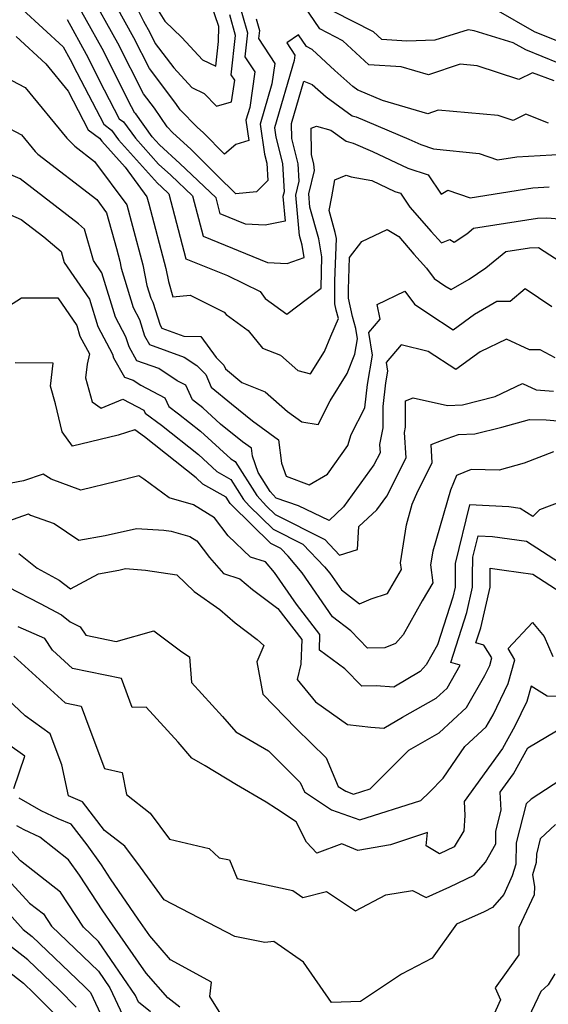
# Model space of a CAD drawing. Extents: x 1828384 to 1835362, y 2726627 to 2731797.
# Drawn here: x 1831623 to 1831717, y 2729485 to 2729660 of the extents above; entities that cross this region are included whole.
import ezdxf

# ---------------------------------------------------------------- set-up
doc = ezdxf.new("R2010")
doc.units = 0

msp = doc.modelspace()

# ---------------------------------------------------------------- linework, layer by layer
at = {"layer": 'Unknown_Line_Type', "color": 0}
for points in [[(1831641.49, 2729666.48, 1290), (1831644.85, 2729659.68, 1290), (1831645.96, 2729657.68, 1290), (1831646.95, 2729655.71, 1290), (1831650.24, 2729651.38, 1290), (1831653.45, 2729647.89, 1290), (1831655.62, 2729646.85, 1290), (1831657.78, 2729644.59, 1290), (1831660.47, 2729645.33, 1290), (1831661.02, 2729649.17, 1290), (1831660.4, 2729650.12, 1290), (1831661.15, 2729657.13, 1290), (1831660.13, 2729660.78, 1290)], [(1831716.62, 2729641.56, 1296), (1831712.63, 2729643.15, 1296), (1831710.36, 2729642.06, 1296), (1831707.73, 2729642.94, 1296), (1831697.1, 2729643.87, 1296), (1831695.25, 2729643.24, 1296), (1831687.2, 2729645.6, 1296), (1831683, 2729647.36, 1296), (1831682.86, 2729647.4, 1296), (1831681.94, 2729648.07, 1296), (1831678.79, 2729650.9, 1296), (1831674.76, 2729654.66, 1296), (1831673.73, 2729655.19, 1296), (1831672.31, 2729657.26, 1296), (1831670.28, 2729655.8, 1296), (1831671.7, 2729653.63, 1296), (1831671.57, 2729652.71, 1296), (1831668.08, 2729640.73, 1296), (1831668.31, 2729639.1, 1296), (1831669.5, 2729634.42, 1296), (1831669.78, 2729629.4, 1296), (1831669.58, 2729628.55, 1296), (1831669.96, 2729624.18, 1296), (1831666.42, 2729623.49, 1296), (1831662.95, 2729623.68, 1296), (1831658.47, 2729625.5, 1296), (1831657.74, 2729628.31, 1296), (1831651.28, 2729634.43, 1296), (1831647.7, 2729637.72, 1296), (1831646.4, 2729639.17, 1296), (1831643.48, 2729643.2, 1296), (1831643.31, 2729643.33, 1296), (1831642.72, 2729644.45, 1296), (1831637.5, 2729654.79, 1296), (1831631.97, 2729664.81, 1296)], [(1831664.8, 2729660.1, 1294), (1831665.39, 2729658.01, 1294), (1831665.24, 2729656.6, 1294), (1831668.14, 2729652.14, 1294), (1831667.63, 2729648.53, 1294), (1831665.55, 2729641.4, 1294), (1831666.3, 2729636.05, 1294), (1831666.71, 2729634.46, 1294), (1831666.88, 2729631.38, 1294), (1831664.91, 2729629.37, 1294), (1831661.2, 2729629.04, 1294), (1831657.9, 2729632.27, 1294), (1831653.25, 2729636.97, 1294), (1831650.08, 2729639.84, 1294), (1831649.03, 2729640.91, 1294), (1831646.81, 2729644.22, 1294), (1831644.84, 2729646.8, 1294), (1831640.32, 2729655.75, 1294), (1831635.3, 2729664.83, 1294)], [(1831647.18, 2729662.05, 1288), (1831648.66, 2729659.67, 1288), (1831651.65, 2729656.77, 1288), (1831655.29, 2729652.8, 1288), (1831657.67, 2729651.67, 1288), (1831658.14, 2729656.05, 1288), (1831658.18, 2729658.71, 1288), (1831656.11, 2729664.83, 1288)], [(1831661.53, 2729663.8, 1292), (1831663.27, 2729657.57, 1292), (1831662.82, 2729653.36, 1292), (1831664.58, 2729650.65, 1292), (1831663.68, 2729644.35, 1292), (1831663.02, 2729642.08, 1292), (1831663.52, 2729638.5, 1292), (1831661.23, 2729637.76, 1292), (1831659.24, 2729636.06, 1292), (1831655.48, 2729639.86, 1292), (1831654.36, 2729640.88, 1292), (1831651.35, 2729643.95, 1292), (1831650.6, 2729645.07, 1292), (1831645.9, 2729651.25, 1292), (1831643.14, 2729656.71, 1292), (1831640.08, 2729662.26, 1292)], [(1831717.64, 2729649.06, 1294), (1831713.83, 2729650.48, 1294), (1831711.38, 2729649.3, 1294), (1831704.02, 2729651.76, 1294), (1831700.99, 2729652.03, 1294), (1831695.35, 2729650.12, 1294), (1831690.52, 2729651.54, 1294), (1831684.81, 2729651.91, 1294), (1831680.2, 2729656.2, 1294), (1831676.13, 2729658.29, 1294), (1831673.31, 2729662.41, 1294)], [(1831623.41, 2729661.75, 1300), (1831630.63, 2729655.1, 1300), (1831631.86, 2729652.86, 1300), (1831633.03, 2729650.56, 1300), (1831637.81, 2729641.38, 1300), (1831639.19, 2729640.35, 1300), (1831640.44, 2729638.63, 1300), (1831647.33, 2729630.95, 1300), (1831648.05, 2729630.29, 1300), (1831649.35, 2729629.05, 1300), (1831652.38, 2729617.52, 1300), (1831659.75, 2729614.53, 1300), (1831665.51, 2729611.69, 1300), (1831666.39, 2729610.49, 1300), (1831670.27, 2729607.71, 1300), (1831673.9, 2729610.46, 1300), (1831676.36, 2729612.32, 1300), (1831676.38, 2729615.19, 1300), (1831676.47, 2729617.87, 1300), (1831675.91, 2729621.07, 1300), (1831674.36, 2729626.68, 1300), (1831674.15, 2729629.04, 1300), (1831675.14, 2729633.19, 1300), (1831675.07, 2729634.33, 1300), (1831674.65, 2729635.99, 1300), (1831674.55, 2729640.68, 1300), (1831675.49, 2729641.05, 1300), (1831678.07, 2729640.35, 1300), (1831680.78, 2729638.37, 1300), (1831682.03, 2729638, 1300), (1831685.44, 2729636.57, 1300), (1831691.72, 2729633.62, 1300), (1831695.31, 2729632.39, 1300), (1831697.62, 2729628.99, 1300), (1831698.81, 2729629.71, 1300), (1831702.78, 2729628.34, 1300), (1831713.84, 2729630.11, 1300), (1831716.73, 2729630.28, 1300)], [(1831718.41, 2729652.23, 1292), (1831712.62, 2729654.56, 1292), (1831710.36, 2729655.85, 1292), (1831703.49, 2729657.96, 1292), (1831702.41, 2729658.14, 1292), (1831696.49, 2729656.29, 1292), (1831691.53, 2729656.13, 1292), (1831687.07, 2729656.42, 1292), (1831685.63, 2729657.75, 1292), (1831678.53, 2729661.4, 1292)], [(1831707.3, 2729661.72, 1290), (1831714.08, 2729657.83, 1290), (1831723.68, 2729653.97, 1290)], [(1831631.3, 2729659.96, 1298), (1831634.68, 2729653.83, 1298), (1831637.87, 2729647.5, 1298), (1831640.56, 2729642.35, 1298), (1831641.33, 2729641.78, 1298), (1831643.42, 2729638.9, 1298), (1831647.51, 2729634.33, 1298), (1831649.67, 2729632.36, 1298), (1831653.54, 2729628.68, 1298), (1831655.43, 2729621.51, 1298), (1831666.84, 2729616.87, 1298), (1831670.32, 2729616.68, 1298), (1831673.35, 2729617.77, 1298), (1831672.97, 2729619.93, 1298), (1831672.5, 2729621.62, 1298), (1831671.86, 2729628.8, 1298), (1831672.46, 2729631.29, 1298), (1831672.29, 2729634.38, 1298), (1831671.15, 2729638.84, 1298), (1831671.09, 2729641.53, 1298), (1831673.29, 2729649.05, 1298), (1831674.76, 2729648.45, 1298), (1831677.21, 2729646.25, 1298), (1831681.82, 2729642.88, 1298), (1831682.52, 2729642.68, 1298), (1831691.9, 2729638.76, 1298), (1831694.02, 2729637.76, 1298), (1831696.25, 2729637, 1298), (1831704.37, 2729636.18, 1298), (1831707.63, 2729635.05, 1298), (1831711.04, 2729635.6, 1298), (1831719.32, 2729636.07, 1298)], [(1831622.29, 2729656.97, 1302), (1831627.55, 2729652.09, 1302), (1831631.49, 2729647.24, 1302), (1831635.06, 2729640.4, 1302), (1831637.04, 2729638.93, 1302), (1831637.45, 2729638.36, 1302), (1831641.58, 2729633.76, 1302), (1831645.46, 2729628.53, 1302), (1831645.8, 2729627.28, 1302), (1831648.82, 2729615.82, 1302), (1831649.29, 2729613.48, 1302), (1831650.08, 2729610.77, 1302), (1831653.11, 2729611.04, 1302), (1831659.17, 2729608.05, 1302), (1831659.48, 2729607.62, 1302), (1831663.4, 2729604.82, 1302), (1831665.92, 2729601.69, 1302), (1831669.14, 2729600.41, 1302), (1831672.21, 2729597.68, 1302), (1831674.48, 2729597.1, 1302), (1831676.96, 2729601.1, 1302), (1831678.05, 2729603.81, 1302), (1831679.43, 2729606.95, 1302), (1831679, 2729608.43, 1302), (1831678.76, 2729609.53, 1302), (1831678.79, 2729613.63, 1302), (1831679.05, 2729621.1, 1302), (1831678.85, 2729622.21, 1302), (1831677.79, 2729626.07, 1302), (1831678.24, 2729628.48, 1302), (1831678.75, 2729631.55, 1302), (1831680.76, 2729632.36, 1302), (1831681.68, 2729632.06, 1302), (1831685.3, 2729631.41, 1302), (1831689.41, 2729629.48, 1302), (1831690.42, 2729629.13, 1302), (1831692.08, 2729626.69, 1302), (1831695.87, 2729622.33, 1302), (1831697.65, 2729620.35, 1302), (1831699.16, 2729620.96, 1302), (1831699.92, 2729620.47, 1302), (1831702.14, 2729621.97, 1302), (1831703.33, 2729622.94, 1302), (1831714.69, 2729624.74, 1302), (1831716.37, 2729624.77, 1302), (1831720.86, 2729624.45, 1302)], [(1831617.87, 2729651.02, 1304), (1831623.87, 2729647.9, 1304), (1831631.25, 2729638.9, 1304), (1831632.67, 2729637.5, 1304), (1831636.18, 2729634.78, 1304), (1831641.89, 2729627.09, 1304), (1831642.92, 2729623.32, 1304), (1831644.73, 2729616.45, 1304), (1831645.47, 2729612.78, 1304), (1831646.16, 2729610.52, 1304), (1831646.52, 2729609.85, 1304), (1831647.81, 2729605.75, 1304), (1831648.13, 2729605.19, 1304), (1831651.98, 2729603.8, 1304), (1831654.99, 2729603.75, 1304), (1831657.76, 2729600.01, 1304), (1831659.11, 2729598.64, 1304), (1831659.37, 2729598.01, 1304), (1831662.3, 2729595.6, 1304), (1831666.44, 2729593.95, 1304), (1831670.39, 2729590.44, 1304), (1831672.92, 2729588.59, 1304), (1831675.79, 2729588.13, 1304), (1831677.92, 2729592.32, 1304), (1831680.93, 2729597.18, 1304), (1831682.31, 2729600.61, 1304), (1831682.77, 2729603.3, 1304), (1831682.49, 2729605.16, 1304), (1831681.88, 2729607.26, 1304), (1831681.19, 2729610.52, 1304), (1831681.19, 2729612.07, 1304), (1831681.39, 2729617.74, 1304), (1831683.57, 2729620.58, 1304), (1831688.02, 2729622.71, 1304), (1831690.1, 2729621.46, 1304), (1831692.79, 2729618.36, 1304), (1831695.03, 2729615.86, 1304), (1831696.39, 2729614.03, 1304), (1831698.26, 2729612.74, 1304), (1831699.37, 2729612.05, 1304), (1831702.55, 2729613.91, 1304), (1831705.55, 2729615.94, 1304), (1831709.08, 2729618.82, 1304), (1831713.29, 2729619.48, 1304), (1831714.84, 2729619.51, 1304), (1831719.7, 2729616.36, 1304)], [(1831616.91, 2729642.79, 1306), (1831623.24, 2729639.51, 1306), (1831625.68, 2729636.53, 1306), (1831626.15, 2729636.06, 1306), (1831636.56, 2729628.03, 1306), (1831638.32, 2729625.66, 1306), (1831640.04, 2729619.35, 1306), (1831640.63, 2729617.08, 1306), (1831640.88, 2729615.86, 1306), (1831643.01, 2729608.85, 1306), (1831644.14, 2729606.76, 1306), (1831645.06, 2729603.83, 1306), (1831645.92, 2729602.31, 1306), (1831652.07, 2729600.09, 1306), (1831654.33, 2729598.61, 1306), (1831655.88, 2729597.02, 1306), (1831656.86, 2729594.75, 1306), (1831660.47, 2729591.78, 1306), (1831664.18, 2729588.78, 1306), (1831668.78, 2729585.42, 1306), (1831669.31, 2729581.26, 1306), (1831670.13, 2729578.95, 1306), (1831674.21, 2729577.41, 1306), (1831677.48, 2729579.3, 1306), (1831681.09, 2729584.38, 1306), (1831681.66, 2729586.37, 1306), (1831684.06, 2729591.09, 1306), (1831684.55, 2729595.21, 1306), (1831685.44, 2729600.43, 1306), (1831684.82, 2729604.45, 1306), (1831686.82, 2729606.78, 1306), (1831686.26, 2729609.39, 1306), (1831691.2, 2729611.78, 1306), (1831692.9, 2729609.48, 1306), (1831695.41, 2729607.75, 1306), (1831699.73, 2729604.9, 1306), (1831703.55, 2729607.7, 1306), (1831707.51, 2729610.03, 1306), (1831709.84, 2729610, 1306), (1831712.48, 2729612.23, 1306), (1831717.26, 2729609.04, 1306)], [(1831717.84, 2729599.97, 1308), (1831715.17, 2729601.36, 1308), (1831713.27, 2729601.38, 1308), (1831709.19, 2729603.24, 1308), (1831704.51, 2729601.02, 1308), (1831700.2, 2729597.86, 1308), (1831695.32, 2729601.09, 1308), (1831690.55, 2729602.28, 1308), (1831687.87, 2729599.14, 1308), (1831688.11, 2729597.56, 1308), (1831687.76, 2729595.5, 1308), (1831687.26, 2729591.31, 1308), (1831687.29, 2729587.53, 1308), (1831686.69, 2729584.56, 1308), (1831686.78, 2729583.13, 1308), (1831685.69, 2729580.98, 1308), (1831680.32, 2729573.52, 1308), (1831677.74, 2729571.12, 1308), (1831672.34, 2729573.69, 1308), (1831668.35, 2729575.09, 1308), (1831667.28, 2729576.27, 1308), (1831665.18, 2729579.61, 1308), (1831664.16, 2729582.5, 1308), (1831663.98, 2729583.9, 1308), (1831662.43, 2729585.04, 1308), (1831658.5, 2729588.21, 1308), (1831655.38, 2729591.06, 1308), (1831654.1, 2729592.09, 1308), (1831653.52, 2729592.51, 1308), (1831652.37, 2729595.08, 1308), (1831650.85, 2729595.88, 1308), (1831647.55, 2729598.04, 1308), (1831643.7, 2729599.43, 1308), (1831642.31, 2729601.9, 1308), (1831641.75, 2729603.67, 1308), (1831639.87, 2729607.17, 1308), (1831637.48, 2729615.02, 1308), (1831635.99, 2729617.22, 1308), (1831634.42, 2729622.8, 1308), (1831633.32, 2729623.73, 1308), (1831623, 2729631.71, 1308), (1831617.44, 2729634.08, 1308)], [(1831617.01, 2729627.13, 1310), (1831623.16, 2729624.51, 1310), (1831627.19, 2729621.39, 1310), (1831630.26, 2729618.79, 1310), (1831630.8, 2729616.87, 1310), (1831635.26, 2729610.34, 1310), (1831636.73, 2729605.5, 1310), (1831639.37, 2729600.58, 1310), (1831639.56, 2729599.97, 1310), (1831641.49, 2729596.54, 1310), (1831643.04, 2729595.99, 1310), (1831644.37, 2729595.11, 1310), (1831648.63, 2729592.87, 1310), (1831649.32, 2729591.33, 1310), (1831651.07, 2729590.03, 1310), (1831654.98, 2729586.92, 1310), (1831660.31, 2729582.04, 1310), (1831661.13, 2729581.58, 1310), (1831664.92, 2729575.56, 1310), (1831666.67, 2729573.63, 1310), (1831668.18, 2729572.16, 1310), (1831676.97, 2729567.71, 1310), (1831679.62, 2729564.95, 1310), (1831682.76, 2729565.95, 1310), (1831683.02, 2729570.03, 1310), (1831686.19, 2729572.97, 1310), (1831687.96, 2729575.44, 1310), (1831691.41, 2729582.24, 1310), (1831691.12, 2729586.72, 1310), (1831691.32, 2729587.68, 1310), (1831691.28, 2729592.32, 1310), (1831692.63, 2729592.87, 1310), (1831698.75, 2729591.52, 1310), (1831701.4, 2729591.63, 1310), (1831707.17, 2729593.09, 1310), (1831712.02, 2729595.39, 1310), (1831714.48, 2729594.28, 1310), (1831717.51, 2729594.01, 1310)], [(1831617.92, 2729607.2, 1312), (1831623.25, 2729610.6, 1312), (1831629.65, 2729610.61, 1312), (1831633.03, 2729605.66, 1312), (1831633.59, 2729603.82, 1312), (1831635.3, 2729600.64, 1312), (1831634.88, 2729598.84, 1312), (1831634.58, 2729596.38, 1312), (1831635.78, 2729592.16, 1312), (1831637.33, 2729591.05, 1312), (1831641.2, 2729592.61, 1312), (1831644.89, 2729590.66, 1312), (1831645.12, 2729590.15, 1312), (1831648.05, 2729587.98, 1312), (1831654.58, 2729582.78, 1312), (1831657.83, 2729579.8, 1312), (1831660.33, 2729578.4, 1312), (1831662.57, 2729574.85, 1312), (1831663.6, 2729573.71, 1312), (1831667.81, 2729569.58, 1312), (1831673.08, 2729566.92, 1312), (1831676.95, 2729562.88, 1312), (1831677.9, 2729561.76, 1312), (1831679.93, 2729558.81, 1312), (1831683.15, 2729556.3, 1312), (1831685.22, 2729557.21, 1312), (1831688.1, 2729558.13, 1312), (1831690.59, 2729562.41, 1312), (1831690.43, 2729563.62, 1312), (1831691.45, 2729570.35, 1312), (1831692.5, 2729573.98, 1312), (1831693.48, 2729576.32, 1312), (1831696.03, 2729581.35, 1312), (1831695.83, 2729584.57, 1312), (1831697.67, 2729585.26, 1312), (1831700.66, 2729586.35, 1312), (1831703.59, 2729586.47, 1312), (1831708.39, 2729587.68, 1312), (1831713.29, 2729589.02, 1312), (1831716.21, 2729588.94, 1312), (1831718.29, 2729588.76, 1312)], [(1831717.52, 2729583.26, 1314), (1831712.32, 2729581.29, 1314), (1831707.91, 2729580, 1314), (1831702.92, 2729580.12, 1314), (1831700.33, 2729579.07, 1314), (1831699.25, 2729576.5, 1314), (1831696.11, 2729565.68, 1314), (1831695.74, 2729563.23, 1314), (1831696.14, 2729560.07, 1314), (1831694.27, 2729556.84, 1314), (1831690.89, 2729550.8, 1314), (1831689.53, 2729549.31, 1314), (1831687.64, 2729548.49, 1314), (1831684.58, 2729548.44, 1314), (1831681.58, 2729551.51, 1314), (1831678.38, 2729554, 1314), (1831673, 2729561.83, 1314), (1831670.47, 2729564.78, 1314), (1831669.19, 2729566.12, 1314), (1831667.44, 2729567.01, 1314), (1831660.53, 2729573.79, 1314), (1831660.21, 2729574.14, 1314), (1831659.52, 2729575.23, 1314), (1831655.35, 2729577.57, 1314), (1831654.18, 2729578.64, 1314), (1831645.03, 2729585.93, 1314), (1831643.34, 2729587.18, 1314), (1831640.34, 2729586.21, 1314), (1831632.24, 2729584.29, 1314), (1831630.44, 2729586.81, 1314), (1831629.24, 2729591.77, 1314), (1831628.35, 2729594.92, 1314), (1831628.85, 2729599.01, 1314), (1831622.1, 2729599.05, 1314)], [(1831723.33, 2729576.13, 1316), (1831715.07, 2729573, 1316), (1831713.87, 2729571.78, 1316), (1831711.64, 2729573.23, 1316), (1831709.61, 2729573.51, 1316), (1831702.65, 2729573.89, 1316), (1831700.12, 2729563.48, 1316), (1831700.1, 2729562.47, 1316), (1831700.09, 2729559.27, 1316), (1831699.68, 2729557.48, 1316), (1831696.96, 2729549.03, 1316), (1831694.97, 2729545.48, 1316), (1831693.9, 2729544.3, 1316), (1831689.23, 2729541.53, 1316), (1831686.08, 2729541.75, 1316), (1831683.58, 2729541.71, 1316), (1831680.57, 2729544.79, 1316), (1831676.05, 2729548.1, 1316), (1831676.12, 2729550.87, 1316), (1831671.97, 2729556.26, 1316), (1831668.09, 2729561.9, 1316), (1831666.48, 2729563.78, 1316), (1831663.83, 2729564.61, 1316), (1831659.85, 2729568.38, 1316), (1831657.43, 2729571.56, 1316), (1831653.69, 2729573.86, 1316), (1831649.39, 2729575.11, 1316), (1831644.91, 2729578.43, 1316), (1831644.05, 2729579.02, 1316), (1831640.09, 2729578.01, 1316), (1831633.74, 2729576.5, 1316), (1831628.46, 2729578.43, 1316), (1831627.08, 2729579.34, 1316), (1831623.6, 2729578.12, 1316), (1831616.35, 2729576.78, 1316)], [(1831620.79, 2729571.01, 1318), (1831624.49, 2729572.3, 1318), (1831624.85, 2729572.07, 1318), (1831629, 2729570.54, 1318), (1831633.42, 2729567.61, 1318), (1831638.05, 2729568.45, 1318), (1831643.59, 2729569.7, 1318), (1831648.45, 2729569.37, 1318), (1831649.74, 2729569.22, 1318), (1831653.07, 2729568.25, 1318), (1831654.31, 2729567.49, 1318), (1831656.58, 2729564.51, 1318), (1831659.05, 2729561.69, 1318), (1831661.95, 2729560.78, 1318), (1831664.15, 2729558.85, 1318), (1831668.65, 2729555.51, 1318), (1831672.89, 2729550, 1318), (1831672.77, 2729545.59, 1318), (1831672.1, 2729542.92, 1318), (1831675.37, 2729538.96, 1318), (1831681.04, 2729534.92, 1318), (1831685.14, 2729534.43, 1318), (1831687.45, 2729534.27, 1318), (1831690.74, 2729536.22, 1318), (1831696.73, 2729539.59, 1318), (1831698.66, 2729541.39, 1318), (1831700.97, 2729545.44, 1318), (1831699.3, 2729545.92, 1318), (1831702.15, 2729554.77, 1318), (1831703.19, 2729559.28, 1318), (1831703.19, 2729561.22, 1318), (1831703.24, 2729564.6, 1318), (1831704.16, 2729568.4, 1318), (1831706.7, 2729568.26, 1318), (1831712.75, 2729567.42, 1318), (1831719.4, 2729563.1, 1318)], [(1831622.78, 2729565.23, 1320), (1831626.02, 2729562.65, 1320), (1831629.92, 2729560.53, 1320), (1831631.9, 2729558.96, 1320), (1831636.89, 2729561.64, 1320), (1831640.47, 2729562.29, 1320), (1831641.65, 2729562.56, 1320), (1831645.18, 2729562.32, 1320), (1831650.79, 2729561.47, 1320), (1831653.82, 2729558.52, 1320), (1831658.4, 2729555.3, 1320), (1831661.1, 2729552.93, 1320), (1831665.02, 2729550.02, 1320), (1831666.2, 2729548.92, 1320), (1831664.97, 2729546.06, 1320), (1831666.01, 2729540.29, 1320), (1831671.9, 2729534.22, 1320), (1831677.22, 2729528.98, 1320), (1831679.38, 2729523.93, 1320), (1831680.69, 2729523.07, 1320), (1831682.06, 2729522.58, 1320), (1831685.02, 2729523.51, 1320), (1831689.66, 2729528.1, 1320), (1831691.88, 2729530.39, 1320), (1831697.26, 2729533.42, 1320), (1831702.13, 2729537.95, 1320), (1831705.37, 2729543.63, 1320), (1831706.22, 2729545.4, 1320), (1831706.6, 2729546.74, 1320), (1831705.2, 2729548.98, 1320), (1831703.76, 2729549.39, 1320), (1831704.62, 2729552.06, 1320), (1831706.28, 2729559.28, 1320), (1831706.29, 2729559.97, 1320), (1831706.32, 2729562.63, 1320), (1831708.78, 2729562.31, 1320), (1831713.87, 2729561.6, 1320), (1831718.87, 2729558.35, 1320)], [(1831620.83, 2729559.34, 1322), (1831626.56, 2729556.36, 1322), (1831630.3, 2729554.34, 1322), (1831631.83, 2729553.12, 1322), (1831633.65, 2729552.22, 1322), (1831634.64, 2729550.74, 1322), (1831639.98, 2729549.61, 1322), (1831646.67, 2729551.56, 1322), (1831651.64, 2729547.78, 1322), (1831653.03, 2729546.93, 1322), (1831653.36, 2729542.35, 1322), (1831658.84, 2729536.33, 1322), (1831661.24, 2729533.59, 1322), (1831667, 2729530.22, 1322), (1831672.65, 2729524.65, 1322), (1831673.37, 2729522.98, 1322), (1831678.15, 2729519.81, 1322), (1831683.2, 2729518.01, 1322), (1831694.04, 2729521.43, 1322), (1831695.55, 2729522.92, 1322), (1831697.95, 2729525.4, 1322), (1831701.82, 2729530.99, 1322), (1831705.6, 2729534.51, 1322), (1831706.83, 2729536.66, 1322), (1831709.51, 2729542.2, 1322), (1831710.7, 2729546.4, 1322), (1831709.47, 2729548.37, 1322), (1831713.8, 2729552.99, 1322), (1831715.9, 2729550.51, 1322), (1831717.39, 2729547, 1322)], [(1831723.08, 2729539.91, 1324), (1831716.41, 2729539.97, 1324), (1831713.56, 2729541.72, 1324), (1831712.79, 2729539, 1324), (1831710.67, 2729534.62, 1324), (1831708.49, 2729530.66, 1324), (1831701.7, 2729521.28, 1324), (1831701.84, 2729518.75, 1324), (1831701.61, 2729516.08, 1324), (1831699.92, 2729513.23, 1324), (1831697.33, 2729511.95, 1324), (1831694.97, 2729513.37, 1324), (1831695.18, 2729515.78, 1324), (1831688.61, 2729513.55, 1324), (1831682.87, 2729512.57, 1324), (1831680.02, 2729513.77, 1324), (1831675.6, 2729512.07, 1324), (1831673.72, 2729514.07, 1324), (1831671.92, 2729517.64, 1324), (1831668.41, 2729519.98, 1324), (1831666.57, 2729521.15, 1324), (1831661.34, 2729524.2, 1324), (1831655.78, 2729527.61, 1324), (1831653.43, 2729528.97, 1324), (1831650.98, 2729531.78, 1324), (1831645.32, 2729538, 1324), (1831642.85, 2729537.93, 1324), (1831640.93, 2729543.06, 1324), (1831632.29, 2729544.87, 1324), (1831628.75, 2729548.09, 1324), (1831627.35, 2729550.15, 1324), (1831622.65, 2729552.24, 1324)], [(1831621.87, 2729547.04, 1326), (1831630.98, 2729538.77, 1326), (1831633.8, 2729538.18, 1326), (1831635.35, 2729534.05, 1326), (1831637.92, 2729527.09, 1326), (1831641.1, 2729526.42, 1326), (1831641.83, 2729522.48, 1326), (1831646.01, 2729519.2, 1326), (1831649.49, 2729514.6, 1326), (1831656.48, 2729512.93, 1326), (1831658.26, 2729511.27, 1326), (1831660.1, 2729510.92, 1326), (1831661.47, 2729507.58, 1326), (1831671.33, 2729505.48, 1326), (1831673.11, 2729504.22, 1326), (1831677.3, 2729505.32, 1326), (1831682.43, 2729501.89, 1326), (1831687.8, 2729504.69, 1326), (1831692.51, 2729505.5, 1326), (1831694.93, 2729504.21, 1326), (1831699.18, 2729506.14, 1326), (1831703.46, 2729508.18, 1326), (1831705.49, 2729510.52, 1326), (1831707.3, 2729513.73, 1326), (1831707.32, 2729515.98, 1326), (1831708.28, 2729519.75, 1326), (1831708.1, 2729522.93, 1326), (1831710.45, 2729526.18, 1326), (1831712.99, 2729530.77, 1326), (1831719.65, 2729534.74, 1326)], [(1831722.56, 2729527.52, 1328), (1831713.54, 2729521.68, 1328), (1831712.67, 2729520.87, 1328), (1831710.9, 2729513.95, 1328), (1831710.87, 2729510.14, 1328), (1831710.22, 2729508.09, 1328), (1831708.75, 2729504.78, 1328), (1831706.71, 2729502.44, 1328), (1831705.21, 2729501.72, 1328), (1831700.35, 2729499.51, 1328), (1831696.04, 2729493.46, 1328), (1831690.59, 2729490.62, 1328), (1831683.32, 2729485.79, 1328), (1831678.16, 2729485.63, 1328), (1831673.21, 2729492.78, 1328), (1831667.97, 2729496.43, 1328), (1831666.38, 2729496.27, 1328), (1831661.02, 2729497.34, 1328), (1831650, 2729503.06, 1328), (1831648.5, 2729503.81, 1328), (1831644.34, 2729509.61, 1328), (1831641.54, 2729513.32, 1328), (1831637.94, 2729516.14, 1328), (1831634.05, 2729521.23, 1328), (1831631.57, 2729522.28, 1328), (1831630.37, 2729527.75, 1328), (1831628.3, 2729533.27, 1328), (1831623.87, 2729536.45, 1328), (1831617.58, 2729542.34, 1328)], [(1831621.85, 2729523.57, 1330), (1831623.82, 2729529.33, 1330), (1831617.21, 2729534, 1330)], [(1831659.74, 2729481.65, 1330), (1831656.62, 2729486.67, 1330), (1831656.91, 2729489.23, 1330), (1831649.65, 2729493.18, 1330), (1831645.98, 2729497.43, 1330), (1831643.88, 2729500.42, 1330), (1831639.02, 2729507.57, 1330), (1831637.43, 2729510, 1330), (1831634.85, 2729513.55, 1330), (1831632.04, 2729517.23, 1330), (1831629.71, 2729518.21, 1330), (1831626.73, 2729519.58, 1330), (1831622.81, 2729521.86, 1330)], [(1831717.9, 2729517.16, 1330), (1831715.18, 2729514.64, 1330), (1831714.49, 2729511.93, 1330), (1831714.47, 2729510.43, 1330), (1831713.78, 2729508.25, 1330), (1831714.14, 2729506.19, 1330), (1831714.11, 2729504.69, 1330), (1831711.4, 2729498.93, 1330), (1831711.36, 2729494.07, 1330), (1831707.17, 2729488.21, 1330), (1831708.11, 2729486.07, 1330), (1831706.16, 2729481.75, 1330)], [(1831651.27, 2729484.81, 1332), (1831649.14, 2729486.43, 1332), (1831645.34, 2729490.83, 1332), (1831639.33, 2729499.4, 1332), (1831637.63, 2729501.89, 1332), (1831633.51, 2729508.2, 1332), (1831631.53, 2729510.94, 1332), (1831626.47, 2729514.95, 1332), (1831623.71, 2729516.21, 1332), (1831622.43, 2729516.96, 1332)], [(1831646.08, 2729483.95, 1334), (1831643.99, 2729485.65, 1334), (1831643.41, 2729486.88, 1334), (1831636.88, 2729496.42, 1334), (1831634.24, 2729498.95, 1334), (1831630.12, 2729505.19, 1334), (1831623.06, 2729510.72, 1334), (1831620.88, 2729513.1, 1334)], [(1831618.21, 2729510.22, 1336), (1831624.64, 2729503.24, 1336), (1831627.1, 2729501.31, 1336), (1831628.53, 2729499.13, 1336), (1831636.87, 2729491.18, 1336), (1831638.91, 2729488.19, 1336), (1831641.21, 2729483.31, 1336)], [(1831620.07, 2729502.42, 1338), (1831623.54, 2729498.53, 1338), (1831625.12, 2729497.3, 1338), (1831634.4, 2729488.47, 1338), (1831635.48, 2729487.39, 1338), (1831638.2, 2729481.6, 1338)], [(1831632.94, 2729484.81, 1340), (1831629.9, 2729487.87, 1340), (1831624.34, 2729493.16, 1340), (1831619.37, 2729497.03, 1340)], [(1831615.21, 2729495.53, 1342), (1831623.56, 2729489.02, 1342), (1831625.39, 2729487.28, 1342), (1831630.41, 2729482.24, 1342)], [(1831717.75, 2729490.67, 1332), (1831716.56, 2729488.72, 1332), (1831715.26, 2729487.58, 1332), (1831712.51, 2729481.73, 1332)]]:
    msp.add_polyline3d(points, dxfattribs=at)

doc.saveas('drawing.dxf')
